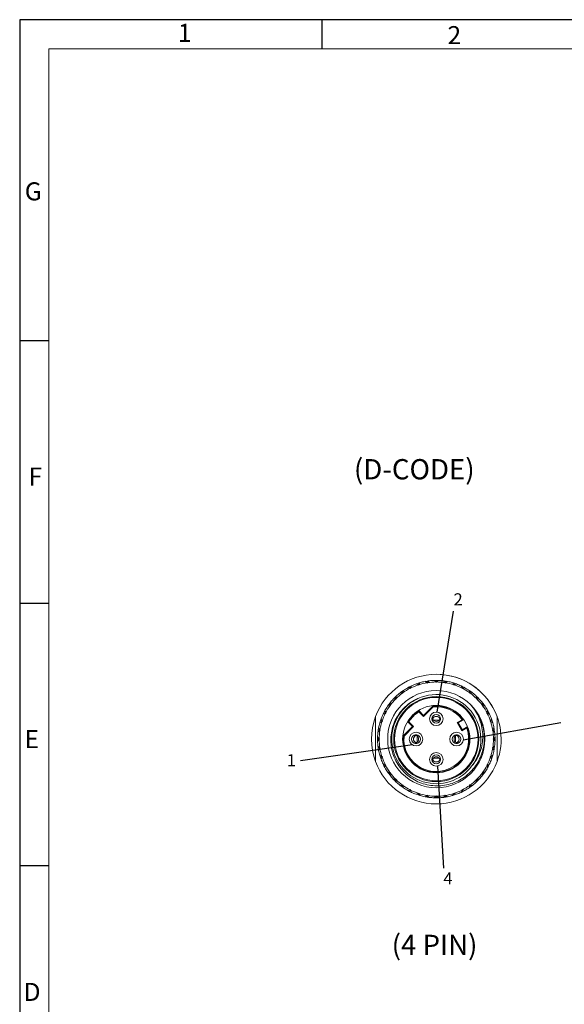
# Model space of a CAD drawing. Units: millimetres. Extents: x 44 to 388, y 55 to 315.
# Drawn here: x 44 to 111, y 193 to 315 of the extents above; entities that cross this region are included whole.
import ezdxf

# ---------------------------------------------------------------- set-up
doc = ezdxf.new("R2010")
doc.units = ezdxf.units.MM
for name, color, linetype in [('0-1', 7, 'Continuous'), ('SLD-0', 4, 'Continuous'), ('TEXT', 7, 'Continuous')]:
    doc.layers.add(name, color=color, linetype=linetype)
doc.layers.add('0-2', color=7, linetype='Continuous', lineweight=15)
doc.styles.add('SLDTEXTSTYLE0', font='TXT', dxfattribs={"width": 0.7})

msp = doc.modelspace()

# ---------------------------------------------------------------- linework, layer by layer
at = {"color": 3}
for p, q in [((95.136, 229.334), (97.166, 241.796)), ((98.383, 225.911), (110.399, 228.032)), ((92.121, 225.275), (78.283, 223.337)), ((95.212, 222.675), (95.924, 210.078))]:
    msp.add_line(p, q, dxfattribs=at)
at = {"color": 7, "linetype": 'Continuous', "lineweight": 15}
for p, q in [((91.527, 232.337), (91.821, 232.267)), ((91.627, 232.391), (91.53, 232.336)), ((91.756, 232.458), (91.531, 232.336)), ((91.987, 232.568), (91.756, 232.458)), ((91.756, 232.458), (91.869, 232.236)), ((91.821, 232.267), (91.869, 232.236)), ((91.869, 232.236), (91.872, 232.293)), ((91.872, 232.293), (91.989, 232.572)), ((91.987, 232.569), (91.886, 232.523)), ((92.562, 232.809), (92.841, 232.694)), ((92.669, 232.847), (92.565, 232.808)), ((92.807, 232.894), (92.566, 232.808)), ((93.052, 232.966), (92.807, 232.894)), ((92.807, 232.894), (92.884, 232.656)), ((92.841, 232.694), (92.884, 232.656)), ((92.884, 232.656), (92.896, 232.712)), ((92.896, 232.712), (93.055, 232.969)), ((93.053, 232.966), (92.945, 232.937)), ((93.658, 233.114), (93.916, 232.957)), ((93.913, 233.159), (93.661, 233.112)), ((93.77, 233.135), (93.661, 233.112)), ((94.167, 233.192), (93.913, 233.159)), ((93.913, 233.159), (93.952, 232.912)), ((93.916, 232.957), (93.952, 232.912)), ((93.952, 232.912), (93.973, 232.966)), ((93.973, 232.966), (94.17, 233.195)), ((94.167, 233.193), (94.056, 233.181)), ((94.788, 233.244), (95.018, 233.048)), ((95.047, 233.249), (94.791, 233.241)), ((94.902, 233.247), (94.791, 233.242)), ((95.018, 233.048), (95.047, 232.999)), ((95.047, 233.249), (95.047, 232.999)), ((95.303, 233.241), (95.047, 233.249)), ((95.047, 232.999), (95.076, 233.048)), ((95.076, 233.048), (95.306, 233.244)), ((95.304, 233.242), (95.192, 233.247)), ((95.924, 233.195), (96.121, 232.966)), ((96.038, 233.181), (95.927, 233.193)), ((96.181, 233.159), (95.927, 233.192)), ((96.121, 232.966), (96.142, 232.912)), ((96.181, 233.159), (96.142, 232.912)), ((96.142, 232.912), (96.178, 232.957)), ((96.178, 232.957), (96.437, 233.114)), ((96.433, 233.112), (96.181, 233.159)), ((96.433, 233.112), (96.324, 233.135)), ((97.039, 232.969), (97.198, 232.712)), ((97.149, 232.937), (97.041, 232.966)), ((97.287, 232.894), (97.042, 232.966)), ((97.198, 232.712), (97.21, 232.656)), ((97.287, 232.894), (97.21, 232.656)), ((97.21, 232.656), (97.253, 232.694)), ((97.253, 232.694), (97.533, 232.809)), ((97.528, 232.808), (97.287, 232.894)), ((97.529, 232.808), (97.425, 232.847)), ((98.105, 232.572), (98.222, 232.293)), ((98.209, 232.523), (98.107, 232.569)), ((98.339, 232.458), (98.107, 232.568)), ((98.222, 232.293), (98.225, 232.236)), ((98.339, 232.458), (98.225, 232.236)), ((98.225, 232.236), (98.273, 232.267)), ((98.273, 232.267), (98.567, 232.337)), ((98.563, 232.336), (98.339, 232.458)), ((98.564, 232.336), (98.467, 232.391)), ((89.741, 230.938), (90.042, 230.963)), ((89.819, 231.021), (89.744, 230.939)), ((89.921, 231.125), (89.745, 230.939)), ((90.107, 231.301), (89.921, 231.125)), ((89.921, 231.125), (90.097, 230.948)), ((90.107, 231.302), (90.024, 231.227)), ((90.042, 230.963), (90.097, 230.948)), ((90.082, 231.004), (90.107, 231.305)), ((90.097, 230.948), (90.082, 231.004)), ((90.579, 231.708), (90.88, 231.685)), ((90.669, 231.777), (90.582, 231.708)), ((90.786, 231.864), (90.583, 231.707)), ((90.997, 232.008), (90.786, 231.864)), ((90.786, 231.864), (90.933, 231.662)), ((90.88, 231.685), (90.933, 231.662)), ((90.997, 232.009), (90.904, 231.948)), ((90.927, 231.719), (90.998, 232.013)), ((90.933, 231.662), (90.927, 231.719)), ((99.096, 232.013), (99.168, 231.719)), ((99.19, 231.948), (99.097, 232.009)), ((99.309, 231.864), (99.097, 232.008)), ((99.309, 231.864), (99.162, 231.662)), ((99.168, 231.719), (99.162, 231.662)), ((99.162, 231.662), (99.214, 231.685)), ((99.309, 231.864), (99.19, 231.945)), ((99.214, 231.685), (99.516, 231.708)), ((99.511, 231.707), (99.309, 231.864)), ((99.422, 231.776), (99.309, 231.864)), ((99.512, 231.708), (99.425, 231.777)), ((100.174, 231.125), (99.987, 231.301)), ((100.07, 231.227), (99.987, 231.301)), ((100.174, 231.125), (99.997, 230.948)), ((100.012, 231.004), (99.997, 230.948)), ((99.997, 230.948), (100.053, 230.963)), ((100.053, 230.963), (100.354, 230.938)), ((100.349, 230.939), (100.174, 231.125)), ((100.35, 230.939), (100.275, 231.022)), ((100.35, 230.939), (100.275, 231.021)), ((89.033, 230.048), (89.327, 230.119)), ((89.182, 230.26), (89.037, 230.049)), ((89.098, 230.142), (89.037, 230.048)), ((89.338, 230.463), (89.182, 230.26)), ((89.182, 230.26), (89.384, 230.113)), ((89.338, 230.463), (89.268, 230.376)), ((89.327, 230.119), (89.384, 230.113)), ((89.361, 230.166), (89.338, 230.467)), ((89.384, 230.113), (89.361, 230.166)), ((93.484, 228.933), (94.628, 230.077)), ((94.674, 229.981), (93.484, 228.792)), ((100.912, 230.26), (100.71, 230.113)), ((100.734, 230.166), (100.71, 230.113)), ((100.71, 230.113), (100.768, 230.119)), ((100.756, 230.467), (100.734, 230.166)), ((100.912, 230.26), (100.756, 230.463)), ((100.826, 230.376), (100.756, 230.463)), ((100.826, 230.376), (100.756, 230.463)), ((100.768, 230.119), (101.061, 230.048)), ((100.912, 230.26), (100.825, 230.374)), ((101.057, 230.049), (100.912, 230.26)), ((100.993, 230.142), (100.912, 230.26)), ((101.058, 230.048), (100.997, 230.142)), ((87.547, 228.782), (87.547, 223.215)), ((88.474, 229.057), (88.752, 229.173)), ((88.523, 229.16), (88.477, 229.058)), ((88.587, 229.29), (88.478, 229.059)), ((88.71, 229.515), (88.587, 229.29)), ((88.587, 229.29), (88.81, 229.176)), ((88.71, 229.515), (88.654, 229.419)), ((88.779, 229.225), (88.709, 229.519)), ((88.752, 229.173), (88.81, 229.176)), ((88.81, 229.176), (88.779, 229.225)), ((93.484, 228.792), (92.902, 229.374)), ((92.916, 229.501), (93.484, 228.933)), ((93.484, 228.792), (93.484, 228.933)), ((94.614, 228.559), (94.518, 228.604)), ((94.524, 228.601), (94.524, 228.395)), ((95.577, 228.604), (95.48, 228.559)), ((95.57, 228.398), (95.57, 228.601)), ((101.507, 229.29), (101.284, 229.176)), ((101.315, 229.225), (101.284, 229.176)), ((101.284, 229.176), (101.342, 229.173)), ((101.385, 229.519), (101.315, 229.225)), ((101.342, 229.173), (101.62, 229.057)), ((101.507, 229.29), (101.384, 229.515)), ((101.44, 229.419), (101.384, 229.515)), ((101.507, 229.29), (101.438, 229.416)), ((101.616, 229.059), (101.507, 229.29)), ((101.568, 229.16), (101.507, 229.29)), ((101.617, 229.058), (101.571, 229.16)), ((102.547, 223.215), (102.547, 228.782)), ((87.934, 227.384), (87.886, 227.133)), ((87.933, 227.385), (87.91, 227.276)), ((87.933, 227.385), (87.91, 227.276)), ((88.088, 227.13), (87.931, 227.388)), ((88.076, 227.991), (88.333, 228.15)), ((88.108, 228.101), (88.079, 227.993)), ((88.108, 228.1), (88.079, 227.993)), ((88.152, 228.239), (88.08, 227.993)), ((88.238, 228.48), (88.152, 228.239)), ((88.152, 228.239), (88.39, 228.162)), ((88.238, 228.481), (88.198, 228.376)), ((88.351, 228.205), (88.236, 228.484)), ((88.333, 228.15), (88.39, 228.162)), ((88.39, 228.162), (88.351, 228.205)), ((90.969, 226.417), (92.113, 227.561)), ((92.254, 227.561), (91.065, 226.372)), ((92.113, 227.561), (91.544, 228.129)), ((91.671, 228.144), (92.254, 227.561)), ((92.113, 227.561), (92.254, 227.561)), ((94.518, 228.392), (94.617, 228.438)), ((95.483, 228.438), (95.577, 228.394)), ((97.626, 228.059), (98.248, 228.397)), ((97.626, 228.059), (97.762, 228.019)), ((98.18, 227.04), (97.626, 228.059)), ((98.396, 228.363), (97.762, 228.019)), ((97.762, 228.019), (98.22, 227.175)), ((98.802, 227.377), (98.18, 227.04)), ((98.22, 227.175), (98.854, 227.52)), ((101.942, 228.239), (101.704, 228.162)), ((101.743, 228.205), (101.704, 228.162)), ((101.704, 228.162), (101.761, 228.15)), ((101.858, 228.484), (101.743, 228.205)), ((101.761, 228.15), (102.018, 227.991)), ((101.896, 228.376), (101.856, 228.481)), ((101.942, 228.239), (101.856, 228.48)), ((102.014, 227.993), (101.942, 228.239)), ((102.015, 227.993), (101.986, 228.101)), ((102.163, 227.388), (102.006, 227.13)), ((102.208, 227.133), (102.16, 227.384)), ((102.184, 227.276), (102.161, 227.385)), ((87.805, 226.254), (87.797, 225.999)), ((87.804, 226.255), (87.799, 226.144)), ((87.997, 226.027), (87.802, 226.258)), ((87.85, 226.876), (88.079, 227.073)), ((87.865, 226.989), (87.853, 226.878)), ((87.886, 227.133), (87.854, 226.879)), ((87.886, 227.133), (88.133, 227.094)), ((88.079, 227.073), (88.133, 227.094)), ((88.133, 227.094), (88.088, 227.13)), ((92.441, 226.528), (92.486, 226.431)), ((92.648, 226.521), (92.444, 226.521)), ((92.607, 226.434), (92.651, 226.528)), ((97.44, 226.528), (97.487, 226.429)), ((97.65, 226.521), (97.443, 226.521)), ((97.608, 226.432), (97.653, 226.528)), ((98.22, 227.175), (98.18, 227.04)), ((102.208, 227.133), (101.961, 227.094)), ((102.006, 227.13), (101.961, 227.094)), ((101.961, 227.094), (102.015, 227.073)), ((102.015, 227.073), (102.244, 226.876)), ((102.292, 226.258), (102.097, 226.027)), ((102.24, 226.879), (102.208, 227.133)), ((102.241, 226.878), (102.229, 226.989)), ((102.241, 226.878), (102.229, 226.989)), ((102.296, 226.144), (102.29, 226.255)), ((102.296, 226.144), (102.29, 226.255)), ((102.297, 225.999), (102.29, 226.254)), ((87.797, 225.999), (88.047, 225.999)), ((87.797, 225.999), (87.805, 225.743)), ((87.799, 225.853), (87.804, 225.742)), ((87.802, 225.739), (87.997, 225.97)), ((88.079, 224.924), (87.85, 225.121)), ((87.853, 225.119), (87.865, 225.008)), ((87.854, 225.118), (87.886, 224.864)), ((87.886, 224.864), (88.133, 224.903)), ((87.886, 224.864), (87.934, 224.613)), ((87.931, 224.609), (88.088, 224.867)), ((88.047, 225.999), (87.997, 226.027)), ((87.997, 225.97), (88.047, 225.999)), ((88.133, 224.903), (88.079, 224.924)), ((88.088, 224.867), (88.133, 224.903)), ((92.486, 225.565), (92.441, 225.469)), ((92.444, 225.476), (92.651, 225.476)), ((92.654, 225.469), (92.607, 225.568)), ((97.487, 225.563), (97.443, 225.469)), ((97.446, 225.476), (97.65, 225.476)), ((97.653, 225.469), (97.608, 225.566)), ((102.015, 224.924), (101.961, 224.903)), ((102.208, 224.864), (101.961, 224.903)), ((101.961, 224.903), (102.006, 224.867)), ((102.006, 224.867), (102.163, 224.609)), ((102.244, 225.121), (102.015, 224.924)), ((102.097, 226.027), (102.047, 225.999)), ((102.297, 225.999), (102.047, 225.999)), ((102.047, 225.999), (102.097, 225.97)), ((102.097, 225.97), (102.292, 225.739)), ((102.16, 224.613), (102.208, 224.864)), ((102.208, 224.864), (102.24, 225.118)), ((102.229, 225.008), (102.241, 225.119)), ((102.29, 225.743), (102.297, 225.999)), ((102.29, 225.742), (102.296, 225.853)), ((87.91, 224.721), (87.933, 224.612)), ((88.333, 223.847), (88.076, 224.006)), ((88.079, 224.004), (88.108, 223.897)), ((88.08, 224.004), (88.152, 223.758)), ((88.152, 223.758), (88.39, 223.835)), ((88.152, 223.758), (88.238, 223.517)), ((88.236, 223.513), (88.351, 223.792)), ((88.39, 223.835), (88.333, 223.847)), ((88.351, 223.792), (88.39, 223.835)), ((101.761, 223.847), (101.704, 223.835)), ((101.942, 223.758), (101.704, 223.835)), ((101.704, 223.835), (101.743, 223.792)), ((101.743, 223.792), (101.858, 223.513)), ((102.018, 224.006), (101.761, 223.847)), ((101.856, 223.517), (101.942, 223.758)), ((101.942, 223.758), (102.014, 224.004)), ((101.986, 223.897), (102.015, 224.004)), ((102.161, 224.612), (102.184, 224.721)), ((88.198, 223.621), (88.238, 223.516)), ((88.198, 223.621), (88.238, 223.516)), ((88.752, 222.824), (88.474, 222.94)), ((88.477, 222.939), (88.523, 222.837)), ((88.477, 222.939), (88.523, 222.837)), ((88.478, 222.938), (88.587, 222.707)), ((88.587, 222.707), (88.81, 222.821)), ((88.587, 222.707), (88.71, 222.483)), ((88.654, 222.579), (88.71, 222.482)), ((88.709, 222.478), (88.779, 222.772)), ((88.81, 222.821), (88.752, 222.824)), ((88.779, 222.772), (88.81, 222.821)), ((94.611, 223.559), (94.517, 223.603)), ((94.518, 223.393), (94.614, 223.438)), ((94.524, 223.599), (94.524, 223.396)), ((95.576, 223.605), (95.477, 223.559)), ((95.48, 223.438), (95.577, 223.393)), ((95.57, 223.396), (95.57, 223.602)), ((101.342, 222.824), (101.284, 222.821)), ((101.507, 222.707), (101.284, 222.821)), ((101.284, 222.821), (101.315, 222.772)), ((101.315, 222.772), (101.385, 222.478)), ((101.62, 222.94), (101.342, 222.824)), ((101.384, 222.483), (101.507, 222.707)), ((101.384, 222.482), (101.44, 222.579)), ((101.507, 222.707), (101.616, 222.938)), ((101.571, 222.837), (101.617, 222.939)), ((101.856, 223.516), (101.896, 223.621)), ((89.327, 221.878), (89.033, 221.95)), ((89.037, 221.949), (89.098, 221.855)), ((89.037, 221.948), (89.182, 221.737)), ((89.182, 221.737), (89.384, 221.884)), ((89.182, 221.737), (89.338, 221.535)), ((89.268, 221.621), (89.338, 221.534)), ((89.384, 221.884), (89.327, 221.878)), ((89.338, 221.53), (89.361, 221.831)), ((89.361, 221.831), (89.384, 221.884)), ((100.912, 221.737), (100.71, 221.884)), ((100.71, 221.884), (100.734, 221.831)), ((100.768, 221.878), (100.71, 221.884)), ((100.734, 221.831), (100.756, 221.53)), ((100.756, 221.535), (100.912, 221.737)), ((100.756, 221.534), (100.826, 221.621)), ((100.756, 221.534), (100.826, 221.621)), ((101.061, 221.95), (100.768, 221.878)), ((100.912, 221.737), (101.057, 221.948)), ((100.997, 221.855), (101.058, 221.949)), ((90.042, 221.034), (89.741, 221.059)), ((89.744, 221.058), (89.819, 220.976)), ((89.745, 221.058), (89.921, 220.872)), ((89.822, 220.976), (89.921, 220.872)), ((89.921, 220.872), (90.097, 221.049)), ((89.921, 220.872), (90.107, 220.696)), ((89.921, 220.872), (90.025, 220.774)), ((90.024, 220.77), (90.107, 220.696)), ((90.097, 221.049), (90.042, 221.034)), ((90.082, 220.993), (90.097, 221.049)), ((90.107, 220.692), (90.082, 220.993)), ((90.88, 220.312), (90.579, 220.289)), ((90.582, 220.29), (90.669, 220.22)), ((90.583, 220.29), (90.786, 220.133)), ((90.672, 220.221), (90.786, 220.133)), ((90.786, 220.133), (90.933, 220.335)), ((90.786, 220.133), (90.997, 219.989)), ((90.786, 220.133), (90.904, 220.052)), ((90.933, 220.335), (90.88, 220.312)), ((90.904, 220.049), (90.997, 219.988)), ((90.904, 220.049), (90.997, 219.988)), ((90.927, 220.278), (90.933, 220.335)), ((90.998, 219.985), (90.927, 220.278)), ((99.168, 220.278), (99.096, 219.985)), ((99.097, 219.989), (99.309, 220.133)), ((99.097, 219.988), (99.19, 220.049)), ((99.309, 220.133), (99.162, 220.335)), ((99.214, 220.312), (99.162, 220.335)), ((99.162, 220.335), (99.168, 220.278)), ((99.516, 220.289), (99.214, 220.312)), ((99.309, 220.133), (99.511, 220.29)), ((99.425, 220.22), (99.512, 220.29)), ((100.012, 220.993), (99.987, 220.692)), ((99.987, 220.696), (100.174, 220.872)), ((99.987, 220.696), (100.07, 220.77)), ((100.174, 220.872), (99.997, 221.049)), ((100.053, 221.034), (99.997, 221.049)), ((99.997, 221.049), (100.012, 220.993)), ((100.354, 221.059), (100.053, 221.034)), ((100.174, 220.872), (100.349, 221.058)), ((100.275, 220.976), (100.35, 221.058)), ((100.275, 220.976), (100.35, 221.058)), ((91.821, 219.73), (91.527, 219.661)), ((91.53, 219.661), (91.627, 219.606)), ((91.53, 219.661), (91.627, 219.606)), ((91.531, 219.662), (91.756, 219.539)), ((91.756, 219.539), (91.869, 219.761)), ((91.756, 219.539), (91.987, 219.429)), ((91.869, 219.761), (91.821, 219.73)), ((91.872, 219.704), (91.869, 219.761)), ((91.989, 219.425), (91.872, 219.704)), ((91.886, 219.474), (91.987, 219.428)), ((92.841, 219.303), (92.562, 219.188)), ((92.565, 219.189), (92.669, 219.15)), ((92.566, 219.19), (92.807, 219.103)), ((92.672, 219.152), (92.807, 219.103)), ((92.807, 219.103), (92.884, 219.341)), ((92.807, 219.103), (93.052, 219.031)), ((92.807, 219.103), (92.944, 219.063)), ((92.884, 219.341), (92.841, 219.303)), ((92.896, 219.285), (92.884, 219.341)), ((93.055, 219.028), (92.896, 219.285)), ((92.945, 219.06), (93.053, 219.031)), ((93.916, 219.04), (93.658, 218.883)), ((93.661, 218.885), (93.913, 218.838)), ((93.661, 218.885), (93.77, 218.862)), ((93.772, 218.864), (93.913, 218.838)), ((93.913, 218.838), (93.952, 219.085)), ((93.913, 218.838), (94.167, 218.805)), ((93.913, 218.838), (94.055, 218.82)), ((93.952, 219.085), (93.916, 219.04)), ((93.973, 219.031), (93.952, 219.085)), ((94.17, 218.802), (93.973, 219.031)), ((94.056, 218.817), (94.167, 218.805)), ((94.056, 218.817), (94.167, 218.805)), ((95.018, 218.949), (94.788, 218.753)), ((95.047, 218.999), (95.018, 218.949)), ((95.047, 218.749), (95.047, 218.999)), ((95.076, 218.949), (95.047, 218.999)), ((95.306, 218.753), (95.076, 218.949)), ((96.121, 219.031), (95.924, 218.802)), ((95.927, 218.805), (96.181, 218.838)), ((95.927, 218.805), (96.038, 218.817)), ((96.039, 218.82), (96.181, 218.838)), ((96.142, 219.085), (96.121, 219.031)), ((96.181, 218.838), (96.142, 219.085)), ((96.178, 219.04), (96.142, 219.085)), ((96.437, 218.883), (96.178, 219.04)), ((96.181, 218.838), (96.433, 218.885)), ((96.181, 218.838), (96.322, 218.864)), ((96.324, 218.862), (96.433, 218.885)), ((97.198, 219.285), (97.039, 219.028)), ((97.041, 219.031), (97.149, 219.06)), ((97.042, 219.031), (97.287, 219.103)), ((97.15, 219.063), (97.287, 219.103)), ((97.21, 219.341), (97.198, 219.285)), ((97.287, 219.103), (97.21, 219.341)), ((97.253, 219.303), (97.21, 219.341)), ((97.533, 219.188), (97.253, 219.303)), ((97.287, 219.103), (97.528, 219.19)), ((97.287, 219.103), (97.423, 219.152)), ((97.425, 219.15), (97.529, 219.189)), ((98.222, 219.704), (98.105, 219.425)), ((98.107, 219.429), (98.339, 219.539)), ((98.107, 219.428), (98.209, 219.474)), ((98.225, 219.761), (98.222, 219.704)), ((98.339, 219.539), (98.225, 219.761)), ((98.273, 219.73), (98.225, 219.761)), ((98.567, 219.661), (98.273, 219.73)), ((98.339, 219.539), (98.563, 219.662)), ((98.467, 219.606), (98.564, 219.661)), ((94.791, 218.756), (95.047, 218.749)), ((94.791, 218.755), (94.902, 218.75)), ((94.791, 218.755), (94.902, 218.75)), ((95.047, 218.749), (95.303, 218.756)), ((95.192, 218.75), (95.304, 218.755))]:
    msp.add_line(p, q, dxfattribs=at)
at = {"color": 8, "linetype": 'Continuous', "lineweight": 15}
for p, q in [((95.417, 228.349), (94.683, 228.349)), ((92.697, 226.369), (92.697, 225.634)), ((97.397, 225.629), (97.397, 226.363)), ((94.677, 223.648), (95.411, 223.648))]:
    msp.add_line(p, q, dxfattribs=at)
at = {"color": 7, "linetype": 'Continuous', "lineweight": 15}
for centre, radius in [((95.047, 225.999), 6), ((95.047, 225.999), 5.25), ((95.047, 225.999), 5.15), ((95.047, 225.999), 4.15), ((95.047, 228.499), 0.84), ((95.047, 228.499), 0.54), ((92.547, 225.999), 0.84), ((92.547, 225.999), 0.54), ((97.547, 225.999), 0.84), ((97.547, 225.999), 0.54), ((95.047, 223.499), 0.84), ((95.047, 223.499), 0.54)]:
    msp.add_circle(centre, radius, dxfattribs=at)
for centre, radius, start, end in [((95.047, 225.999), 8, 20.36413, 159.63587), ((95.047, 225.999), 8, 339.63587, 90), ((95.047, 225.999), 7.05, 117.23501, 125.76499), ((95.047, 225.999), 7.25, 119.04898, 123.95102), ((95.047, 225.999), 7.05, 108.23501, 116.76499), ((95.047, 225.999), 7.25, 110.04898, 114.95102), ((95.047, 225.999), 7.05, 99.23501, 107.76499), ((95.047, 225.999), 7.25, 101.04898, 105.95102), ((95.047, 225.999), 7.05, 90.23501, 98.76499), ((95.047, 225.999), 7.25, 92.04898, 96.95102), ((95.047, 225.999), 7.05, 81.23501, 89.76499), ((95.047, 225.999), 7.25, 83.04898, 87.95102), ((95.047, 225.999), 7.05, 72.23501, 80.76499), ((95.047, 225.999), 7.25, 74.04898, 78.95102), ((95.047, 225.999), 7.05, 63.23501, 71.76499), ((95.047, 225.999), 7.25, 65.04898, 69.95102), ((95.047, 225.999), 7.05, 54.23501, 62.76499), ((95.047, 225.999), 7.25, 56.04898, 60.95102), ((95.047, 225.999), 7.25, 137.04898, 141.95102), ((95.047, 225.999), 7.05, 135.23501, 143.76499), ((95.047, 225.996), 5.498, 113.04164, 322.94309), ((95.047, 225.999), 7.05, 126.23501, 134.76499), ((95.047, 225.999), 7.25, 128.04898, 132.95102), ((95.047, 225.999), 5.5, 322.91665, 114.51243), ((95.047, 225.999), 7.05, 45.23501, 53.76499), ((95.047, 225.999), 7.25, 47.04898, 51.95102), ((95.047, 225.999), 7.05, 36.23501, 44.76499), ((95.047, 225.999), 7.25, 38.04898, 42.95102), ((95.047, 225.999), 7.25, 146.04898, 150.95102), ((95.047, 225.999), 7.05, 144.23501, 152.76499), ((95.047, 225.999), 4.1, 35.22322, 95.86035), ((95.047, 225.999), 4, 36.83728, 95.35389), ((95.047, 225.999), 7.05, 27.23501, 35.76499), ((95.047, 225.999), 7.25, 29.04898, 33.95102), ((95.047, 225.999), 8, 159.63587, 200.36413), ((95.047, 225.999), 7.25, 155.04898, 159.95102), ((95.047, 225.999), 7.05, 153.23501, 161.76499), ((95.047, 225.999), 4.1, 121.31491, 148.68509), ((95.047, 225.999), 4, 122.43776, 147.56224), ((95.047, 228.309), 0.5, 30.02753, 149.97247), ((95.047, 225.999), 7.05, 18.23501, 26.76499), ((95.047, 225.999), 7.25, 20.04898, 24.95102), ((95.047, 225.999), 7.25, 164.04898, 168.95102), ((95.047, 225.999), 7.05, 162.23501, 170.76499), ((95.047, 225.999), 4.1, 174.13965, 21.77678), ((95.047, 225.999), 4, 174.64611, 20.16272), ((95.05, 228.688), 0.5, 210.02753, 329.97247), ((95.047, 225.999), 7.05, 9.23501, 17.76499), ((95.047, 225.999), 7.25, 11.04898, 15.95102), ((95.047, 225.999), 7.25, 173.04898, 177.95102), ((95.047, 225.999), 7.05, 171.23501, 179.76499), ((92.737, 225.998), 0.5, 120.02753, 239.97247), ((92.357, 226.001), 0.5, 300.02753, 59.97247), ((97.737, 225.996), 0.5, 120.02753, 239.97247), ((97.358, 225.999), 0.5, 300.02753, 59.97247), ((95.047, 225.999), 7.05, 0.23501, 8.76499), ((95.047, 225.999), 7.25, 2.04898, 6.95102), ((95.047, 225.999), 7.25, 182.04898, 186.95102), ((95.047, 225.999), 7.05, 180.23501, 188.76499), ((95.047, 225.999), 7.05, 189.23501, 197.76499), ((95.047, 225.999), 7.05, 342.23501, 350.76499), ((95.047, 225.999), 7.05, 351.23501, 359.76499), ((95.047, 225.999), 7.25, 353.04898, 357.95102), ((95.047, 225.999), 7.25, 191.04898, 195.95102), ((95.047, 225.999), 7.05, 198.23501, 206.76499), ((95.044, 223.309), 0.5, 30.02753, 149.97247), ((95.047, 225.999), 7.05, 333.23501, 341.76499), ((95.047, 225.999), 7.25, 344.04898, 348.95102), ((95.047, 225.999), 8, 200.36413, 339.63587), ((95.047, 225.999), 7.25, 200.04898, 204.95102), ((95.047, 225.999), 7.25, 209.04898, 213.95102), ((95.047, 225.999), 7.05, 207.23501, 215.76499), ((95.047, 223.688), 0.5, 210.02753, 329.97247), ((95.047, 225.999), 7.05, 324.23501, 332.76499), ((95.047, 225.999), 7.25, 326.04898, 330.95102), ((95.047, 225.999), 7.25, 335.04898, 339.95102), ((95.047, 225.999), 7.25, 218.04898, 222.95102), ((95.047, 225.999), 7.05, 216.23501, 224.76499), ((95.047, 225.999), 7.05, 315.23501, 323.76499), ((95.047, 225.999), 7.25, 317.04898, 321.95102), ((95.047, 225.999), 7.05, 225.23501, 233.76499), ((95.047, 225.999), 7.25, 227.04898, 231.95102), ((95.047, 225.999), 7.05, 234.23501, 242.76499), ((95.047, 225.999), 7.25, 236.04898, 240.95102), ((95.047, 225.999), 7.05, 297.23501, 305.76499), ((95.047, 225.999), 7.25, 299.04898, 303.95102), ((95.047, 225.999), 7.05, 306.23501, 314.76499), ((95.047, 225.999), 7.25, 308.04898, 312.95102), ((95.047, 225.999), 7.05, 243.23501, 251.76499), ((95.047, 225.999), 7.25, 245.04898, 249.95102), ((95.047, 225.999), 7.05, 252.23501, 260.76499), ((95.047, 225.999), 7.25, 254.04898, 258.95102), ((95.047, 225.999), 7.05, 261.23501, 269.76499), ((95.047, 225.999), 7.25, 263.04898, 267.95102), ((95.047, 225.999), 7.05, 270.23501, 278.76499), ((95.047, 225.999), 7.25, 272.04898, 276.95102), ((95.047, 225.999), 7.05, 279.23501, 287.76499), ((95.047, 225.999), 7.25, 281.04898, 285.95102), ((95.047, 225.999), 7.05, 288.23501, 296.76499), ((95.047, 225.999), 7.25, 290.04898, 294.95102)]:
    msp.add_arc(centre, radius, start, end, dxfattribs=at)
for points, knots in [([(92.765, 231.003), (92.488, 230.866), (91.933, 230.591), (91.202, 230.012), (90.575, 229.327), (90.067, 228.543), (89.697, 227.68), (89.473, 226.764), (89.409, 225.824), (89.5, 224.882), (89.749, 223.967), (90.147, 223.101), (90.688, 222.314), (91.352, 221.625), (92.125, 221.058), (92.983, 220.622), (93.907, 220.338), (94.868, 220.209), (95.837, 220.246), (96.79, 220.44), (97.701, 220.796), (98.545, 221.298), (99.29, 221.938), (99.923, 222.692), (100.42, 223.546), (100.773, 224.473), (100.962, 225.449), (100.988, 226.445), (100.845, 227.432), (100.542, 228.387), (100.078, 229.279), (99.628, 229.883), (99.344, 230.184), (99.29, 230.241)], [0, 0, 0, 0, 0.0317988, 0.0635977, 0.0953816, 0.1271663, 0.1593844, 0.1916026, 0.2238415, 0.2560834, 0.288587, 0.3210906, 0.3537829, 0.3864775, 0.4192703, 0.452063, 0.4852063, 0.5183495, 0.5514787, 0.5846088, 0.6181573, 0.6517058, 0.6852898, 0.7188768, 0.7527112, 0.7865457, 0.8205829, 0.8546223, 0.8887466, 0.9228709, 0.9573588, 0.9918466, 1, 1, 1, 1]), ([(99.987, 231.305), (99.992, 231.255), (100.001, 231.155), (100.008, 231.054), (100.012, 231.004)], [0, 0, 0, 0, 0.4999524, 1, 1, 1, 1]), ([(94.674, 229.981), (94.673, 229.982), (94.669, 229.991), (94.66, 230.01), (94.648, 230.037), (94.637, 230.059), (94.63, 230.074), (94.629, 230.076), (94.628, 230.077)], [0, 0, 0, 0, 0.0155188, 0.1827828, 0.3978966, 0.601786, 0.8008057, 1, 1, 1, 1]), ([(99.29, 230.241), (99.497, 229.985), (99.913, 229.472), (100.363, 228.584), (100.664, 227.64), (100.803, 226.656), (100.772, 225.663), (100.574, 224.7), (100.209, 223.798), (99.807, 223.135), (99.519, 222.785), (99.435, 222.682)], [0, 0, 0, 0, 0.119826, 0.239652, 0.3594778, 0.4793037, 0.5992625, 0.7191833, 0.835352, 0.9515207, 1, 1, 1, 1]), ([(92.902, 229.374), (92.902, 229.375), (92.903, 229.391), (92.907, 229.421), (92.911, 229.458), (92.914, 229.483), (92.916, 229.498), (92.916, 229.5), (92.916, 229.501)], [0, 0, 0, 0, 0.01132209, 0.2616692, 0.51264562, 0.6828317, 0.84115784, 1, 1, 1, 1]), ([(91.544, 228.129), (91.545, 228.13), (91.547, 228.13), (91.563, 228.132), (91.588, 228.135), (91.625, 228.139), (91.655, 228.142), (91.671, 228.144), (91.671, 228.144)], [0, 0, 0, 0, 0.15884216, 0.3171683, 0.48735438, 0.7383308, 0.98867791, 1, 1, 1, 1]), ([(98.248, 228.397), (98.249, 228.397), (98.267, 228.393), (98.303, 228.385), (98.348, 228.374), (98.378, 228.368), (98.393, 228.364), (98.395, 228.363), (98.396, 228.363)], [0, 0, 0, 0, 0.0100981, 0.2784522, 0.555239, 0.7428992, 0.8710941, 1, 1, 1, 1]), ([(98.854, 227.52), (98.854, 227.519), (98.853, 227.517), (98.848, 227.502), (98.838, 227.473), (98.822, 227.43), (98.809, 227.395), (98.802, 227.378), (98.802, 227.377)], [0, 0, 0, 0, 0.12890589, 0.25710081, 0.44476099, 0.72154784, 0.98990186, 1, 1, 1, 1]), ([(90.969, 226.417), (90.969, 226.417), (90.971, 226.416), (90.987, 226.409), (91.009, 226.398), (91.036, 226.385), (91.055, 226.376), (91.064, 226.372), (91.065, 226.372)], [0, 0, 0, 0, 0.1991943, 0.398214, 0.6021034, 0.8172172, 0.9844812, 1, 1, 1, 1])]:
    msp.add_open_spline(points, degree=3, knots=knots, dxfattribs=at)
at = {"layer": '0-1'}
for p, q in [((80.958, 311.199), (80.958, 314.799)), ((43.638, 275.199), (47.238, 275.199)), ((43.638, 210.399), (47.238, 210.399))]:
    msp.add_line(p, q, dxfattribs=at)
at = {"layer": '0-2'}
for p, q in [((47.238, 311.199), (47.238, 78.399)), ((384.438, 311.199), (47.238, 311.199))]:
    msp.add_line(p, q, dxfattribs=at)
at = {"layer": 'SLD-0'}
for p, q in [((388.038, 314.799), (43.638, 314.799)), ((43.638, 314.799), (43.638, 74.799))]:
    msp.add_line(p, q, dxfattribs=at)
at = {"layer": 'TEXT'}
msp.add_line((43.638, 242.799), (47.238, 242.799), dxfattribs=at)

# ---------------------------------------------------------------- texts
at = {"color": 7, "linetype": 'Continuous', "lineweight": 0, "char_height": 2.223, "attachment_point": 1, "style": 'SLDTEXTSTYLE0'}
for s, insert in [('1', (63.162, 314.289)), ('G', (44.259, 294.724)), ('E', (44.247, 227.109))]:
    msp.add_mtext(s, dxfattribs=dict(at, insert=insert))
at = {"color": 3, "attachment_point": 1}
for s, insert, char_height, width in [('(D-CODE)', (84.882, 260.561), 2.5, 17.7211), ('2', (97.174, 243.995), 1.5, 2.37174), ('1', (76.589, 224.14), 1.5, 2.37174), ('4', (95.928, 209.557), 1.5, 2.37174), ('(4 PIN)', (89.54, 201.849), 2.5, 21.23903)]:
    msp.add_mtext(s, dxfattribs=dict(at, insert=insert, char_height=char_height, width=width))
at = {"layer": '0-1', "char_height": 2.223, "attachment_point": 1, "style": 'SLDTEXTSTYLE0'}
for s, insert in [('2', (96.433, 314.006)), ('F', (44.731, 259.521)), ('D', (44.125, 195.905))]:
    msp.add_mtext(s, dxfattribs=dict(at, insert=insert))

doc.saveas('drawing.dxf')
